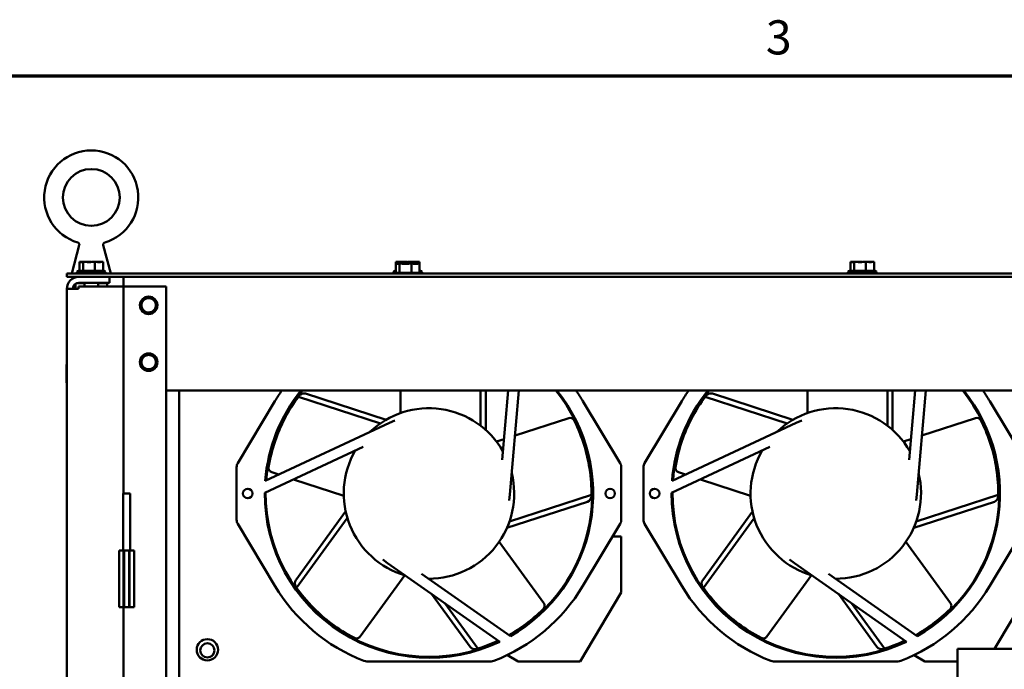
# Model space of a CAD drawing. Units: inches. Extents: x 2 to 194, y 0 to 83.
# Drawn here: x 115 to 132, y 71 to 82 of the extents above; entities that cross this region are included whole.
import ezdxf

# ---------------------------------------------------------------- set-up
doc = ezdxf.new("R2010")
doc.units = ezdxf.units.IN
doc.header["$LTSCALE"] = 4
doc.header["$MEASUREMENT"] = 0
doc.layers.get('0').update_dxf_attribs({"lineweight": 25})
doc.layers.add('Border (ANSI)', color=7, linetype='Continuous', lineweight=70)
doc.layers.add('Visible (ANSI)', color=7, linetype='Continuous', lineweight=50)
doc.styles.add('Note Text (ANSI)', font='tahoma.ttf')

# ---------------------------------------------------------------- blocks, each defined once
blk = doc.blocks.new('Borders Default Border')
at = {"layer": 'Border (ANSI)', "flags": 128}
blk.add_lwpolyline([(0.75, 0.5), (0.75, 16.5), (21.25, 16.5), (21.25, 0.5), (0.75, 0.5)], dxfattribs=at)
at = {"layer": 'Border (ANSI)', "insert": (8.2127, 16.5375), "char_height": 0.12, "attachment_point": 7, "style": 'Note Text (ANSI)'}
blk.add_mtext('3', dxfattribs=at)

msp = doc.modelspace()

# ---------------------------------------------------------------- linework, layer by layer
at = {"layer": 'Visible (ANSI)'}
for p, q in [((115.7171, 78.4295), (115.5859, 77.933)), ((116.1395, 78.4295), (116.2707, 77.933)), ((115.7194, 78.138), (115.7194, 77.978)), ((115.7279, 78.138), (115.7194, 78.138)), ((115.7389, 78.138), (115.7279, 78.138)), ((115.7829, 78.138), (115.7744, 78.138)), ((115.8109, 78.138), (115.7829, 78.138)), ((115.7829, 78.138), (115.7829, 77.978)), ((115.8928, 78.138), (115.8453, 78.138)), ((115.9918, 78.138), (115.9638, 78.138)), ((116.0113, 78.138), (115.9918, 78.138)), ((115.9918, 78.138), (115.9918, 77.978)), ((116.0822, 78.138), (116.0457, 78.138)), ((116.1372, 78.138), (116.1177, 78.138)), ((116.1372, 78.138), (116.1372, 77.978)), ((121.2894, 78.138), (121.2894, 78.108)), ((121.2979, 78.138), (121.2894, 78.138)), ((121.2894, 78.108), (121.2894, 77.948)), ((121.2979, 78.108), (121.2894, 78.108)), ((121.3089, 78.138), (121.2979, 78.138)), ((121.3089, 78.108), (121.2979, 78.108)), ((121.3529, 78.138), (121.3444, 78.138)), ((121.3529, 78.108), (121.3444, 78.108)), ((121.3809, 78.138), (121.3529, 78.138)), ((121.3529, 78.138), (121.3529, 78.108)), ((121.3809, 78.108), (121.3529, 78.108)), ((121.3529, 78.108), (121.3529, 77.948)), ((121.4628, 78.138), (121.4153, 78.138)), ((121.4628, 78.108), (121.4153, 78.108)), ((121.5618, 78.138), (121.5338, 78.138)), ((121.5618, 78.108), (121.5338, 78.108)), ((121.5813, 78.138), (121.5618, 78.138)), ((121.5618, 78.138), (121.5618, 78.108)), ((121.5813, 78.108), (121.5618, 78.108)), ((121.5618, 78.108), (121.5618, 77.948)), ((121.6522, 78.138), (121.6157, 78.138)), ((121.6522, 78.108), (121.6157, 78.108)), ((121.7072, 78.138), (121.6877, 78.138)), ((121.7072, 78.108), (121.6877, 78.108)), ((121.7072, 78.138), (121.7072, 78.108)), ((121.7072, 78.108), (121.7072, 77.948)), ((129.2894, 78.138), (129.2894, 77.978)), ((129.2979, 78.138), (129.2894, 78.138)), ((129.3089, 78.138), (129.2979, 78.138)), ((129.3529, 78.138), (129.3444, 78.138)), ((129.3809, 78.138), (129.3529, 78.138)), ((129.3529, 78.138), (129.3529, 77.978)), ((129.4628, 78.138), (129.4153, 78.138)), ((129.5618, 78.138), (129.5338, 78.138)), ((129.5813, 78.138), (129.5618, 78.138)), ((129.5618, 78.138), (129.5618, 77.978)), ((129.6522, 78.138), (129.6157, 78.138)), ((129.7072, 78.138), (129.6877, 78.138)), ((129.7072, 78.138), (129.7072, 77.978)), ((135.4983, 77.933), (115.4983, 77.933)), ((115.4983, 77.933), (115.4983, 77.8732)), ((115.4983, 77.8732), (135.4983, 77.8732)), ((115.6763, 77.963), (116.1803, 77.963)), ((115.7023, 77.978), (116.1543, 77.978)), ((116.2483, 77.8732), (116.2483, 77.7692)), ((116.4983, 77.8732), (116.4983, 77.7072)), ((121.2463, 77.963), (121.2894, 77.963)), ((121.2723, 77.978), (121.2894, 77.978)), ((121.2723, 77.948), (121.7243, 77.948)), ((121.7072, 77.978), (121.7243, 77.978)), ((121.7072, 77.963), (121.7503, 77.963)), ((129.2463, 77.963), (129.7503, 77.963)), ((129.2723, 77.978), (129.7243, 77.978)), ((115.4983, 77.6652), (115.7063, 77.6652)), ((115.4983, 8.0832), (115.4983, 77.6652)), ((115.6483, 77.7515), (115.6483, 77.6652)), ((115.6745, 77.7642), (115.8078, 77.7642)), ((115.7063, 77.7692), (116.2483, 77.7692)), ((115.7063, 77.7072), (115.7063, 77.6652)), ((115.7063, 77.7072), (116.2903, 77.7072)), ((115.8078, 77.7072), (115.8078, 77.7692)), ((116.0488, 77.7072), (116.0488, 77.7692)), ((116.0488, 77.7642), (116.2083, 77.7642)), ((116.2033, 77.7692), (116.2083, 77.7642)), ((116.2083, 77.7642), (116.2083, 77.7072)), ((116.4983, 77.7072), (116.2903, 77.7072)), ((116.6023, 77.7072), (116.4983, 77.7072)), ((116.4983, 77.7072), (116.4983, 74.0612)), ((117.2483, 77.7072), (116.6023, 77.7072)), ((117.2483, 8.0412), (117.2483, 77.7072)), ((115.4927, 76.2754), (115.4927, 76.071)), ((115.4933, 76.3288), (115.4933, 76.2785)), ((115.4933, 76.0679), (115.4933, 76.0176)), ((117.2483, 75.8742), (133.7483, 75.8742)), ((117.4723, 70.8132), (117.4723, 75.8742)), ((121.0167, 75.2959), (119.5728, 75.7651)), ((121.117, 75.3597), (119.6989, 75.8205)), ((121.3713, 75.4774), (121.3713, 75.8742)), ((122.7796, 75.2569), (122.7796, 75.8742)), ((122.8713, 75.1812), (122.8713, 75.8742)), ((123.1606, 74.6583), (123.267, 75.8742)), ((123.4552, 75.8742), (123.2952, 74.0452)), ((128.1767, 75.2959), (126.7328, 75.7651)), ((128.277, 75.3597), (126.8589, 75.8205)), ((128.5313, 75.4774), (128.5313, 75.8742)), ((129.9396, 75.2569), (129.9396, 75.8742)), ((130.0313, 75.1812), (130.0313, 75.8742)), ((130.3206, 74.6583), (130.427, 75.8742)), ((130.6152, 75.8742), (130.4552, 74.0452)), ((118.5055, 74.5953), (119.1615, 75.6887)), ((124.5812, 75.6887), (125.2371, 74.5953)), ((125.6655, 74.5953), (126.3215, 75.6887)), ((131.7412, 75.6887), (132.3971, 74.5953)), ((123.3858, 75.081), (124.3304, 75.3879)), ((130.5458, 75.081), (131.4904, 75.3879)), ((118.9899, 74.2864), (121.175, 75.3053)), ((121.175, 75.3053), (121.2712, 75.3502)), ((126.1499, 74.2864), (128.335, 75.3053)), ((128.335, 75.3053), (128.4312, 75.3502)), ((120.7113, 74.8822), (118.9813, 74.0755)), ((123.0618, 74.9757), (123.1921, 75.0181)), ((127.8713, 74.8822), (126.1413, 74.0755)), ((130.2218, 74.9757), (130.3521, 75.0181)), ((118.4863, 73.6006), (118.4863, 74.5258)), ((124.6953, 74.6632), (124.6953, 74.6773)), ((124.6983, 74.6632), (124.6953, 74.6632)), ((125.2563, 74.5258), (125.2563, 73.6006)), ((125.6463, 73.6006), (125.6463, 74.5258)), ((131.8553, 74.6632), (131.8553, 74.6773)), ((131.8583, 74.6632), (131.8553, 74.6632)), ((119.2267, 74.3968), (119.1032, 74.4369)), ((126.3867, 74.3968), (126.2632, 74.4369)), ((120.3718, 74.0247), (119.4881, 74.3118)), ((127.5318, 74.0247), (126.6481, 74.3118)), ((116.6108, 74.0612), (116.4898, 74.0612)), ((116.4898, 73.0612), (116.4898, 74.0612)), ((116.6108, 73.0612), (116.6108, 74.0612)), ((123.2952, 74.0452), (123.2859, 73.9394)), ((123.2873, 73.5682), (124.7312, 74.0374)), ((130.4552, 74.0452), (130.4459, 73.9394)), ((130.4473, 73.5682), (131.8912, 74.0374)), ((123.2436, 73.4576), (124.6618, 73.9184)), ((130.4036, 73.4576), (131.8218, 73.9184)), ((120.4051, 73.7465), (119.5287, 72.5401)), ((127.5651, 73.7465), (126.6887, 72.5401)), ((119.1615, 72.4377), (118.5055, 73.5311)), ((120.4348, 73.6313), (119.5425, 72.4031)), ((125.2371, 73.5311), (124.5812, 72.4377)), ((126.3215, 72.4377), (125.6655, 73.5311)), ((127.5948, 73.6313), (126.7025, 72.4031)), ((132.3971, 73.5311), (131.7412, 72.4377)), ((125.2563, 73.3082), (125.1034, 73.3082)), ((125.2563, 73.3082), (125.2563, 72.319)), ((123.1071, 73.213), (123.8911, 72.1338)), ((130.2671, 73.213), (131.0511, 72.1338)), ((116.4983, 73.0612), (116.4198, 73.0612)), ((116.4198, 73.0612), (116.4198, 72.0612)), ((116.4983, 72.0612), (116.4983, 73.0612)), ((116.4983, 73.0612), (116.5053, 73.0612)), ((116.5053, 72.0612), (116.5053, 73.0612)), ((116.5953, 73.0612), (116.5053, 73.0612)), ((116.5953, 73.0612), (116.5953, 72.0612)), ((116.5953, 73.0612), (116.6023, 73.0612)), ((116.6023, 73.0612), (116.6808, 73.0612)), ((116.6023, 73.0612), (116.6023, 72.0612)), ((116.6808, 73.0612), (116.6808, 72.0612)), ((121.1438, 72.8391), (121.0568, 72.9)), ((123.1187, 71.4563), (121.1438, 72.8391)), ((128.3038, 72.8391), (128.2168, 72.9)), ((130.2787, 71.4563), (128.3038, 72.8391)), ((121.4446, 72.6252), (120.6605, 71.5461)), ((121.4198, 72.6459), (121.4198, 72.6459)), ((121.4462, 72.6274), (121.4462, 72.6274)), ((121.7421, 72.6491), (123.3057, 71.5543)), ((128.6046, 72.6252), (127.8205, 71.5461)), ((128.5798, 72.6459), (128.5798, 72.6459)), ((128.6062, 72.6274), (128.6062, 72.6274)), ((128.9021, 72.6491), (130.4657, 71.5543)), ((121.9189, 72.2964), (122.5959, 71.3646)), ((124.53, 71.1082), (125.2563, 72.319)), ((129.0789, 72.2964), (129.7559, 71.3646)), ((131.8242, 71.332), (132.4163, 72.319)), ((122.1497, 72.1348), (122.7305, 71.3353)), ((129.3097, 72.1348), (129.8905, 71.3353)), ((116.4983, 72.0612), (116.4198, 72.0612)), ((116.4983, 72.0612), (116.4983, 44.0612)), ((116.4983, 72.0612), (116.5053, 72.0612)), ((116.5953, 72.0612), (116.5053, 72.0612)), ((116.5953, 72.0612), (116.6023, 72.0612)), ((116.6023, 72.0612), (116.6808, 72.0612)), ((131.1749, 66.832), (131.1749, 71.332)), ((131.1749, 71.332), (133.7483, 71.332)), ((122.966, 71.1082), (120.7767, 71.1082)), ((123.2529, 71.2212), (123.4413, 71.1082)), ((123.4413, 71.1082), (124.53, 71.1082)), ((130.126, 71.1082), (127.9367, 71.1082)), ((130.4129, 71.2212), (130.6013, 71.1082)), ((130.6013, 71.1082), (131.1749, 71.1082))]:
    msp.add_line(p, q, dxfattribs=at)
for centre, radius in [((115.9283, 79.2721), 0.5), ((116.9383, 77.3742), 0.155), ((116.9383, 76.3742), 0.155), ((118.6823, 74.0632), 0.0845), ((125.0603, 74.0632), 0.0845), ((125.8423, 74.0632), 0.0845), ((117.9723, 71.3132), 0.1875), ((117.9723, 71.3032), 0.125)]:
    msp.add_circle(centre, radius, dxfattribs=at)
for centre, radius, start, end in [((115.9283, 79.2721), 0.8281, 286.77769, 253.22233), ((115.7063, 77.6652), 0.208, 90, 180), ((115.7023, 77.948), 0.03, 90, 150), ((115.7063, 77.963), 0.03, 180, 270), ((116.1503, 77.963), 0.03, 270, 0), ((116.1543, 77.948), 0.03, 30, 90), ((121.2723, 77.948), 0.03, 90, 150), ((121.2763, 77.963), 0.03, 180, 223.74576), ((121.2723, 77.918), 0.03, 90, 150), ((121.7243, 77.948), 0.03, 30, 90), ((121.7243, 77.918), 0.03, 30, 90), ((121.7203, 77.963), 0.03, 316.25424, 0), ((129.2723, 77.948), 0.03, 90, 150), ((129.2763, 77.963), 0.03, 180, 270), ((129.2723, 77.918), 0.03, 126.04643, 150), ((129.7203, 77.963), 0.03, 270, 0), ((129.7243, 77.948), 0.03, 30, 90), ((129.7243, 77.918), 0.03, 30, 53.95357), ((115.7063, 77.6652), 0.104, 90, 180), ((116.9383, 77.3742), 0.1262, 204.86201, 294.86201), ((115.5005, 76.2754), 0.00781, 106.2602, 180), ((115.5058, 76.3288), 0.0125, 126.8699, 180), ((116.9383, 76.3742), 0.1262, 204.86201, 294.86201), ((115.5005, 76.071), 0.00781, 180, 253.7398), ((115.5058, 76.0176), 0.0125, 180, 233.1301), ((121.8713, 74.0632), 2.89, 141.19707, 175.57068), ((121.8723, 74.0632), 2.875, 140.95629, 175.39221), ((121.8713, 74.0632), 3.16, 145.03323, 149.04229), ((121.8713, 74.0632), 2.86, 142.96856, 143.483), ((119.668, 75.7254), 0.1, 72, 142.96856), ((121.8723, 74.0632), 2.875, 299.60254, 39.04371), ((121.8713, 74.0632), 2.89, 299.75622, 38.80293), ((121.8713, 74.0632), 3.16, 30.95771, 34.96677), ((129.0313, 74.0632), 2.89, 141.19707, 175.57068), ((129.0323, 74.0632), 2.875, 140.95629, 175.39221), ((129.0313, 74.0632), 3.16, 145.03323, 149.04229), ((129.0313, 74.0632), 2.86, 142.96856, 143.483), ((126.828, 75.7254), 0.1, 72, 142.96856), ((129.0323, 74.0632), 2.875, 299.60254, 39.04371), ((129.0313, 74.0632), 2.89, 299.75622, 38.80293), ((129.0313, 74.0632), 3.16, 30.95771, 34.96677), ((121.8713, 74.0632), 1.5, 29.74802, 133.79691), ((129.0313, 74.0632), 1.5, 29.74802, 133.79691), ((121.8713, 74.0632), 1.5, 149.74802, 253.79691), ((129.0313, 74.0632), 1.5, 149.74802, 253.79691), ((118.6213, 74.5258), 0.135, 149.04229, 180), ((125.1213, 74.5258), 0.135, 0, 30.95771), ((125.7813, 74.5258), 0.135, 149.04229, 180), ((121.8713, 74.0632), 1.5, 269.74802, 13.79691), ((129.0313, 74.0632), 1.5, 269.74802, 13.79691), ((121.8713, 74.0632), 2.89, 179.75622, 295.57068), ((121.8723, 74.0632), 2.875, 179.60587, 295.38875), ((124.6309, 74.0135), 0.1, 288, 358.96856), ((121.8713, 74.0632), 2.86, 358.96856, 359.483), ((129.0313, 74.0632), 2.89, 179.75622, 295.57068), ((129.0323, 74.0632), 2.875, 179.60587, 295.38875), ((131.7909, 74.0135), 0.1, 288, 358.96856), ((129.0313, 74.0632), 2.86, 358.96856, 359.483), ((118.6213, 73.6006), 0.135, 180, 210.95771), ((125.1213, 73.6006), 0.135, 329.04229, 0), ((125.7813, 73.6006), 0.135, 180, 210.95771), ((121.8713, 74.0632), 3.16, 210.95771, 248.78537), ((119.6096, 72.4814), 0.1, 144, 214.96856), ((121.8713, 74.0632), 3.16, 291.21463, 329.04229), ((129.0313, 74.0632), 3.16, 210.95771, 248.78537), ((126.7696, 72.4814), 0.1, 144, 214.96856), ((129.0313, 74.0632), 3.16, 291.21463, 329.04229), ((121.8713, 74.0632), 2.86, 214.96856, 215.483), ((129.0313, 74.0632), 2.86, 214.96856, 215.483), ((122.6768, 71.4234), 0.1, 216, 286.96856), ((121.8713, 74.0632), 2.86, 286.96856, 287.483), ((129.8368, 71.4234), 0.1, 216, 286.96856), ((129.0313, 74.0632), 2.86, 286.96856, 287.483), ((120.7767, 71.2432), 0.135, 248.78537, 270), ((122.966, 71.2432), 0.135, 270, 291.21463), ((127.9367, 71.2432), 0.135, 248.78537, 270), ((130.126, 71.2432), 0.135, 270, 291.21463)]:
    msp.add_arc(centre, radius, start, end, dxfattribs=at)
for points, knots in [([(115.7171, 78.4295), (115.7182, 78.4338), (115.7186, 78.4383), (115.7181, 78.4472), (115.717, 78.4516), (115.7136, 78.4598), (115.7112, 78.4637), (115.7053, 78.4704), (115.7018, 78.4733), (115.6952, 78.4771), (115.6923, 78.4783), (115.6893, 78.4793)], [0, 0, 0, 0, 0.03369973, 0.03369973, 0.06756955, 0.06756955, 0.10143369, 0.10143369, 0.13529823, 0.13529823, 0.15938912, 0.15938912, 0.15938912, 0.15938912]), ([(116.1674, 78.4793), (116.1631, 78.478), (116.1591, 78.476), (116.1518, 78.4709), (116.1486, 78.4676), (116.1434, 78.4604), (116.1413, 78.4564), (116.1387, 78.4479), (116.1381, 78.4433), (116.1383, 78.4357), (116.1387, 78.4326), (116.1395, 78.4295)], [0, 0, 0, 0, 0.0337, 0.0337, 0.06757002, 0.06757002, 0.10143418, 0.10143418, 0.13529858, 0.13529858, 0.15938922, 0.15938922, 0.15938922, 0.15938922]), ([(115.7279, 78.138), (115.7302, 78.138), (115.733, 78.1375), (115.7402, 78.1355), (115.7462, 78.1335), (115.7512, 78.1335), (115.7561, 78.1335), (115.7621, 78.1355), (115.7694, 78.1375), (115.7721, 78.138), (115.7744, 78.138)], [-0.1870986, -0.1870986, -0.1870986, -0.1870986, -0.12827492, -0.12827492, 0, 0, 0, 0.12827492, 0.12827492, 0.1870986, 0.1870986, 0.1870986, 0.1870986]), ([(115.7636, 78.1359), (115.7609, 78.1362), (115.7582, 78.1365), (115.7504, 78.1375), (115.7441, 78.138), (115.7389, 78.138)], [0.099486865, 0.099486865, 0.099486865, 0.099486865, 0.128274919, 0.128274919, 0.187098596, 0.187098596, 0.187098596, 0.187098596]), ([(115.8109, 78.138), (115.8185, 78.138), (115.8275, 78.1375), (115.8513, 78.1355), (115.8709, 78.1335), (115.8874, 78.1335), (115.9038, 78.1335), (115.9234, 78.1355), (115.9473, 78.1375), (115.9563, 78.138), (115.9638, 78.138)], [-0.1870986, -0.1870986, -0.1870986, -0.1870986, -0.12827492, -0.12827492, 0, 0, 0, 0.12827492, 0.12827492, 0.1870986, 0.1870986, 0.1870986, 0.1870986]), ([(115.9283, 78.1359), (115.9244, 78.1362), (115.9206, 78.1365), (115.9094, 78.1375), (115.9004, 78.138), (115.8928, 78.138)], [0.099486865, 0.099486865, 0.099486865, 0.099486865, 0.128274919, 0.128274919, 0.187098596, 0.187098596, 0.187098596, 0.187098596]), ([(116.0113, 78.138), (116.0166, 78.138), (116.0228, 78.1375), (116.0395, 78.1355), (116.0531, 78.1335), (116.0645, 78.1335), (116.076, 78.1335), (116.0896, 78.1355), (116.1062, 78.1375), (116.1125, 78.138), (116.1177, 78.138)], [-0.1870986, -0.1870986, -0.1870986, -0.1870986, -0.12827492, -0.12827492, 0, 0, 0, 0.12827492, 0.12827492, 0.1870986, 0.1870986, 0.1870986, 0.1870986]), ([(116.093, 78.1359), (116.0918, 78.1362), (116.0907, 78.1365), (116.0873, 78.1375), (116.0845, 78.138), (116.0822, 78.138)], [0.099486865, 0.099486865, 0.099486865, 0.099486865, 0.128274919, 0.128274919, 0.187098596, 0.187098596, 0.187098596, 0.187098596]), ([(121.2979, 78.138), (121.3002, 78.138), (121.303, 78.1375), (121.3102, 78.1355), (121.3162, 78.1335), (121.3212, 78.1335), (121.3261, 78.1335), (121.3321, 78.1355), (121.3394, 78.1375), (121.3421, 78.138), (121.3444, 78.138)], [-0.1870986, -0.1870986, -0.1870986, -0.1870986, -0.12827492, -0.12827492, 0, 0, 0, 0.12827492, 0.12827492, 0.1870986, 0.1870986, 0.1870986, 0.1870986]), ([(121.2979, 78.108), (121.3002, 78.108), (121.303, 78.1075), (121.3102, 78.1055), (121.3162, 78.1035), (121.3212, 78.1035), (121.3261, 78.1035), (121.3321, 78.1055), (121.3394, 78.1075), (121.3421, 78.108), (121.3444, 78.108)], [-0.1870986, -0.1870986, -0.1870986, -0.1870986, -0.12827492, -0.12827492, 0, 0, 0, 0.12827492, 0.12827492, 0.1870986, 0.1870986, 0.1870986, 0.1870986]), ([(121.3336, 78.1359), (121.3309, 78.1362), (121.3282, 78.1365), (121.3204, 78.1375), (121.3141, 78.138), (121.3089, 78.138)], [0.099486865, 0.099486865, 0.099486865, 0.099486865, 0.128274919, 0.128274919, 0.187098596, 0.187098596, 0.187098596, 0.187098596]), ([(121.3336, 78.1059), (121.3309, 78.1062), (121.3282, 78.1065), (121.3204, 78.1075), (121.3141, 78.108), (121.3089, 78.108)], [0.099486865, 0.099486865, 0.099486865, 0.099486865, 0.128274919, 0.128274919, 0.187098596, 0.187098596, 0.187098596, 0.187098596]), ([(121.3809, 78.138), (121.3885, 78.138), (121.3975, 78.1375), (121.4213, 78.1355), (121.4409, 78.1335), (121.4574, 78.1335), (121.4738, 78.1335), (121.4934, 78.1355), (121.5173, 78.1375), (121.5263, 78.138), (121.5338, 78.138)], [-0.1870986, -0.1870986, -0.1870986, -0.1870986, -0.12827492, -0.12827492, 0, 0, 0, 0.12827492, 0.12827492, 0.1870986, 0.1870986, 0.1870986, 0.1870986]), ([(121.3809, 78.108), (121.3885, 78.108), (121.3975, 78.1075), (121.4213, 78.1055), (121.4409, 78.1035), (121.4574, 78.1035), (121.4738, 78.1035), (121.4934, 78.1055), (121.5173, 78.1075), (121.5263, 78.108), (121.5338, 78.108)], [-0.1870986, -0.1870986, -0.1870986, -0.1870986, -0.12827492, -0.12827492, 0, 0, 0, 0.12827492, 0.12827492, 0.1870986, 0.1870986, 0.1870986, 0.1870986]), ([(121.4983, 78.1359), (121.4944, 78.1362), (121.4906, 78.1365), (121.4794, 78.1375), (121.4704, 78.138), (121.4628, 78.138)], [0.099486865, 0.099486865, 0.099486865, 0.099486865, 0.128274919, 0.128274919, 0.187098596, 0.187098596, 0.187098596, 0.187098596]), ([(121.4983, 78.1059), (121.4944, 78.1062), (121.4906, 78.1065), (121.4794, 78.1075), (121.4704, 78.108), (121.4628, 78.108)], [0.099486865, 0.099486865, 0.099486865, 0.099486865, 0.128274919, 0.128274919, 0.187098596, 0.187098596, 0.187098596, 0.187098596]), ([(121.5813, 78.138), (121.5866, 78.138), (121.5928, 78.1375), (121.6095, 78.1355), (121.6231, 78.1335), (121.6345, 78.1335), (121.646, 78.1335), (121.6596, 78.1355), (121.6762, 78.1375), (121.6825, 78.138), (121.6877, 78.138)], [-0.1870986, -0.1870986, -0.1870986, -0.1870986, -0.12827492, -0.12827492, 0, 0, 0, 0.12827492, 0.12827492, 0.1870986, 0.1870986, 0.1870986, 0.1870986]), ([(121.5813, 78.108), (121.5866, 78.108), (121.5928, 78.1075), (121.6095, 78.1055), (121.6231, 78.1035), (121.6345, 78.1035), (121.646, 78.1035), (121.6596, 78.1055), (121.6762, 78.1075), (121.6825, 78.108), (121.6877, 78.108)], [-0.1870986, -0.1870986, -0.1870986, -0.1870986, -0.12827492, -0.12827492, 0, 0, 0, 0.12827492, 0.12827492, 0.1870986, 0.1870986, 0.1870986, 0.1870986]), ([(121.663, 78.1359), (121.6618, 78.1362), (121.6607, 78.1365), (121.6573, 78.1375), (121.6545, 78.138), (121.6522, 78.138)], [0.099486865, 0.099486865, 0.099486865, 0.099486865, 0.128274919, 0.128274919, 0.187098596, 0.187098596, 0.187098596, 0.187098596]), ([(121.663, 78.1059), (121.6618, 78.1062), (121.6607, 78.1065), (121.6573, 78.1075), (121.6545, 78.108), (121.6522, 78.108)], [0.099486865, 0.099486865, 0.099486865, 0.099486865, 0.128274919, 0.128274919, 0.187098596, 0.187098596, 0.187098596, 0.187098596]), ([(129.2979, 78.138), (129.3002, 78.138), (129.303, 78.1375), (129.3102, 78.1355), (129.3162, 78.1335), (129.3212, 78.1335), (129.3261, 78.1335), (129.3321, 78.1355), (129.3394, 78.1375), (129.3421, 78.138), (129.3444, 78.138)], [-0.1870986, -0.1870986, -0.1870986, -0.1870986, -0.12827492, -0.12827492, 0, 0, 0, 0.12827492, 0.12827492, 0.1870986, 0.1870986, 0.1870986, 0.1870986]), ([(129.3336, 78.1359), (129.3309, 78.1362), (129.3282, 78.1365), (129.3204, 78.1375), (129.3141, 78.138), (129.3089, 78.138)], [0.099486865, 0.099486865, 0.099486865, 0.099486865, 0.128274919, 0.128274919, 0.187098596, 0.187098596, 0.187098596, 0.187098596]), ([(129.3809, 78.138), (129.3885, 78.138), (129.3975, 78.1375), (129.4213, 78.1355), (129.4409, 78.1335), (129.4574, 78.1335), (129.4738, 78.1335), (129.4934, 78.1355), (129.5173, 78.1375), (129.5263, 78.138), (129.5338, 78.138)], [-0.1870986, -0.1870986, -0.1870986, -0.1870986, -0.12827492, -0.12827492, 0, 0, 0, 0.12827492, 0.12827492, 0.1870986, 0.1870986, 0.1870986, 0.1870986]), ([(129.4983, 78.1359), (129.4944, 78.1362), (129.4906, 78.1365), (129.4794, 78.1375), (129.4704, 78.138), (129.4628, 78.138)], [0.099486865, 0.099486865, 0.099486865, 0.099486865, 0.128274919, 0.128274919, 0.187098596, 0.187098596, 0.187098596, 0.187098596]), ([(129.5813, 78.138), (129.5866, 78.138), (129.5928, 78.1375), (129.6095, 78.1355), (129.6231, 78.1335), (129.6345, 78.1335), (129.646, 78.1335), (129.6596, 78.1355), (129.6762, 78.1375), (129.6825, 78.138), (129.6877, 78.138)], [-0.1870986, -0.1870986, -0.1870986, -0.1870986, -0.12827492, -0.12827492, 0, 0, 0, 0.12827492, 0.12827492, 0.1870986, 0.1870986, 0.1870986, 0.1870986]), ([(129.663, 78.1359), (129.6618, 78.1362), (129.6607, 78.1365), (129.6573, 78.1375), (129.6545, 78.138), (129.6522, 78.138)], [0.099486865, 0.099486865, 0.099486865, 0.099486865, 0.128274919, 0.128274919, 0.187098596, 0.187098596, 0.187098596, 0.187098596]), ([(116.838, 77.256), (116.8297, 77.2636), (116.8221, 77.2722), (116.8113, 77.2876), (116.8075, 77.2939), (116.7955, 77.3179), (116.7902, 77.3368), (116.7871, 77.3744), (116.7887, 77.3943), (116.8011, 77.4325), (116.8103, 77.4492), (116.8284, 77.4709), (116.8351, 77.4776), (116.8572, 77.4955), (116.8743, 77.5045), (116.9015, 77.5125), (116.9106, 77.5142), (116.9367, 77.5166), (116.9556, 77.5153), (116.9922, 77.5037), (117.0081, 77.495), (117.0345, 77.4731), (117.0467, 77.4593), (117.0638, 77.4262), (117.0688, 77.4093), (117.0718, 77.3765), (117.0708, 77.3587), (117.0598, 77.3241), (117.0517, 77.3092), (117.036, 77.2903), (117.0285, 77.2822), (117.0096, 77.2685), (117.0007, 77.2635), (116.9914, 77.2597)], [0.0880223, 0.0880223, 0.0880223, 0.0880223, 0.1741647, 0.1741647, 0.2300196, 0.2300196, 0.3769698, 0.3769698, 0.5153441, 0.5153441, 0.6386033, 0.6386033, 0.6995002, 0.6995002, 0.8229156, 0.8229156, 0.8828408, 0.8828408, 0.99253, 0.99253, 1.0891449, 1.0891449, 1.1768682, 1.1768682, 1.2535851, 1.2535851, 1.3223826, 1.3223826, 1.381916, 1.381916, 1.4091735, 1.4091735, 1.429986, 1.429986, 1.429986, 1.429986]), ([(116.8238, 77.3211), (116.8259, 77.3137), (116.8286, 77.3065), (116.8367, 77.2897), (116.8417, 77.2827), (116.856, 77.2638), (116.8699, 77.2516), (116.9001, 77.2339), (116.9158, 77.2281), (116.941, 77.2236), (116.9501, 77.2229), (116.9646, 77.2229), (116.9703, 77.2232), (116.9759, 77.2238)], [0, 0, 0, 0, 0.05960969, 0.05960969, 0.14347348, 0.14347348, 0.43492544, 0.43492544, 0.69951087, 0.69951087, 0.84017838, 0.84017838, 0.93078046, 0.93078046, 0.93078046, 0.93078046]), ([(116.838, 76.256), (116.8297, 76.2636), (116.8221, 76.2722), (116.8113, 76.2876), (116.8075, 76.2939), (116.7955, 76.3179), (116.7902, 76.3368), (116.7871, 76.3744), (116.7887, 76.3943), (116.8011, 76.4325), (116.8103, 76.4492), (116.8284, 76.4709), (116.8351, 76.4776), (116.8572, 76.4955), (116.8743, 76.5045), (116.9015, 76.5125), (116.9106, 76.5142), (116.9367, 76.5166), (116.9556, 76.5153), (116.9922, 76.5037), (117.0081, 76.495), (117.0345, 76.4731), (117.0467, 76.4593), (117.0638, 76.4262), (117.0688, 76.4093), (117.0718, 76.3765), (117.0708, 76.3587), (117.0598, 76.3241), (117.0517, 76.3092), (117.036, 76.2903), (117.0285, 76.2822), (117.0096, 76.2685), (117.0007, 76.2635), (116.9914, 76.2597)], [0.0880223, 0.0880223, 0.0880223, 0.0880223, 0.1741647, 0.1741647, 0.2300196, 0.2300196, 0.3769698, 0.3769698, 0.5153441, 0.5153441, 0.6386033, 0.6386033, 0.6995002, 0.6995002, 0.8229156, 0.8229156, 0.8828408, 0.8828408, 0.99253, 0.99253, 1.0891449, 1.0891449, 1.1768682, 1.1768682, 1.2535851, 1.2535851, 1.3223826, 1.3223826, 1.381916, 1.381916, 1.4091735, 1.4091735, 1.429986, 1.429986, 1.429986, 1.429986]), ([(116.8238, 76.3211), (116.8259, 76.3137), (116.8286, 76.3065), (116.8367, 76.2897), (116.8417, 76.2827), (116.856, 76.2638), (116.8699, 76.2516), (116.9001, 76.2339), (116.9158, 76.2281), (116.941, 76.2236), (116.9501, 76.2229), (116.9646, 76.2229), (116.9703, 76.2232), (116.9759, 76.2238)], [0, 0, 0, 0, 0.05960969, 0.05960969, 0.14347348, 0.14347348, 0.43492544, 0.43492544, 0.69951087, 0.69951087, 0.84017838, 0.84017838, 0.93078046, 0.93078046, 0.93078046, 0.93078046]), ([(119.5728, 75.7651), (119.4954, 75.6606), (119.4066, 75.5257), (119.2073, 75.1344), (119.1028, 74.854), (119.049, 74.5259)], [0, 0, 0, 0, 0.4215946, 0.4215946, 1, 1, 1, 1]), ([(126.7328, 75.7651), (126.6554, 75.6606), (126.5666, 75.5257), (126.3673, 75.1344), (126.2628, 74.854), (126.209, 74.5259)], [0, 0, 0, 0, 0.4215946, 0.4215946, 1, 1, 1, 1]), ([(124.4266, 75.3478), (124.4173, 75.3663), (124.4009, 75.381), (124.3642, 75.3931), (124.3467, 75.3932), (124.3304, 75.3879)], [0, 0, 0, 0, 0.5602177, 0.5602177, 1, 1, 1, 1]), ([(131.5866, 75.3478), (131.5773, 75.3663), (131.5609, 75.381), (131.5242, 75.3931), (131.5067, 75.3932), (131.4904, 75.3879)], [0, 0, 0, 0, 0.5602177, 0.5602177, 1, 1, 1, 1]), ([(124.7312, 74.0374), (124.7324, 74.1674), (124.725, 74.3287), (124.6561, 74.7624), (124.5759, 75.0507), (124.4266, 75.3478)], [0, 0, 0, 0, 0.4215946, 0.4215946, 1, 1, 1, 1]), ([(131.8912, 74.0374), (131.8924, 74.1674), (131.885, 74.3287), (131.8161, 74.7624), (131.7359, 75.0507), (131.5866, 75.3478)], [0, 0, 0, 0, 0.4215946, 0.4215946, 1, 1, 1, 1]), ([(119.049, 74.5259), (119.0456, 74.5054), (119.0503, 74.4839), (119.0728, 74.4526), (119.0869, 74.4422), (119.1032, 74.4369)], [0, 0, 0, 0, 0.5602177, 0.5602177, 1, 1, 1, 1]), ([(126.209, 74.5259), (126.2056, 74.5054), (126.2103, 74.4839), (126.2328, 74.4526), (126.2469, 74.4422), (126.2632, 74.4369)], [0, 0, 0, 0, 0.5602177, 0.5602177, 1, 1, 1, 1]), ([(119.5425, 72.4031), (119.6179, 72.2972), (119.7187, 72.1711), (120.0294, 71.8606), (120.2637, 71.6746), (120.5591, 71.522)], [0, 0, 0, 0, 0.4215946, 0.4215946, 1, 1, 1, 1]), ([(126.7025, 72.4031), (126.7779, 72.2972), (126.8787, 72.1711), (127.1894, 71.8606), (127.4237, 71.6746), (127.7191, 71.522)], [0, 0, 0, 0, 0.4215946, 0.4215946, 1, 1, 1, 1]), ([(123.8827, 72.0299), (123.8974, 72.0446), (123.9062, 72.0647), (123.9065, 72.1033), (123.9012, 72.1199), (123.8911, 72.1338)], [0, 0, 0, 0, 0.5602177, 0.5602177, 1, 1, 1, 1]), ([(131.0427, 72.0299), (131.0574, 72.0446), (131.0662, 72.0647), (131.0665, 72.1033), (131.0612, 72.1199), (131.0511, 72.1338)], [0, 0, 0, 0, 0.5602177, 0.5602177, 1, 1, 1, 1]), ([(120.5591, 71.522), (120.5776, 71.5125), (120.5994, 71.5103), (120.6362, 71.522), (120.6504, 71.5322), (120.6605, 71.5461)], [0, 0, 0, 0, 0.5602177, 0.5602177, 1, 1, 1, 1]), ([(127.7191, 71.522), (127.7376, 71.5125), (127.7594, 71.5103), (127.7962, 71.522), (127.8104, 71.5322), (127.8205, 71.5461)], [0, 0, 0, 0, 0.5602177, 0.5602177, 1, 1, 1, 1])]:
    msp.add_open_spline(points, degree=3, knots=knots, dxfattribs=at)
for points in [[(116.1395, 78.4295), (116.1395, 78.4295), (116.1395, 78.4295), (116.1395, 78.4295)], [(116.1674, 78.4793), (116.1674, 78.4793), (116.1674, 78.4793), (116.1674, 78.4793)], [(115.8453, 78.138), (115.8409, 78.138), (115.8358, 78.1376), (115.8312, 78.1371)], [(116.0457, 78.138), (116.0394, 78.138), (116.0321, 78.1376), (116.0254, 78.1371)], [(121.4153, 78.138), (121.4109, 78.138), (121.4058, 78.1376), (121.4012, 78.1371)], [(121.4153, 78.108), (121.4109, 78.108), (121.4058, 78.1076), (121.4012, 78.1071)], [(121.6157, 78.138), (121.6094, 78.138), (121.6021, 78.1376), (121.5954, 78.1371)], [(121.6157, 78.108), (121.6094, 78.108), (121.6021, 78.1076), (121.5954, 78.1071)], [(129.4153, 78.138), (129.4109, 78.138), (129.4058, 78.1376), (129.4012, 78.1371)], [(129.6157, 78.138), (129.6094, 78.138), (129.6021, 78.1376), (129.5954, 78.1371)], [(123.2784, 71.5733), (123.4747, 71.6842), (123.6833, 71.8327), (123.8827, 72.0299)], [(130.4384, 71.5733), (130.6347, 71.6842), (130.8433, 71.8327), (131.0427, 72.0299)], [(122.7305, 71.3353), (122.8341, 71.3679), (122.9567, 71.413), (123.0904, 71.4761)], [(129.8905, 71.3353), (129.9941, 71.3679), (130.1167, 71.413), (130.2504, 71.4761)]]:
    msp.add_open_spline(points, degree=3, dxfattribs=at)
for points in [[(116.9914, 77.2597), (117.0117, 77.2691), (117.0275, 77.285), (117.0645, 77.3219), (117.0645, 77.3742), (117.0645, 77.4265), (117.0275, 77.4634), (116.9906, 77.5004), (116.9383, 77.5004), (116.8861, 77.5004), (116.8491, 77.4634), (116.8121, 77.4265), (116.8121, 77.3742), (116.8121, 77.3464), (116.8238, 77.3211)], [(116.9914, 76.2597), (117.0117, 76.2691), (117.0275, 76.285), (117.0645, 76.3219), (117.0645, 76.3742), (117.0645, 76.4265), (117.0275, 76.4634), (116.9906, 76.5004), (116.9383, 76.5004), (116.8861, 76.5004), (116.8491, 76.4634), (116.8121, 76.4265), (116.8121, 76.3742), (116.8121, 76.3464), (116.8238, 76.3211)]]:
    msp.add_rational_spline(points, [0.96234858293, 0.965884339515, 1, 0.923879532511, 1, 0.923879532511, 1, 0.923879532511, 1, 0.923879532511, 1, 0.923879532511, 1, 0.957995192996, 0.96234858293], degree=2, knots=[0.68842536, 0.68842536, 0.68842536, 0.69642857, 0.69642857, 0.71428571, 0.71428571, 0.73214286, 0.73214286, 0.75, 0.75, 0.76785714, 0.76785714, 0.78571429, 0.78571429, 0.79556822, 0.79556822, 0.79556822], dxfattribs=at)

# ---------------------------------------------------------------- block references
at = {"xscale": 5, "yscale": 5, "zscale": 5}
msp.add_blockref('Borders Default Border', (86.7367, -1.0861), dxfattribs=at)

doc.saveas('drawing.dxf')
